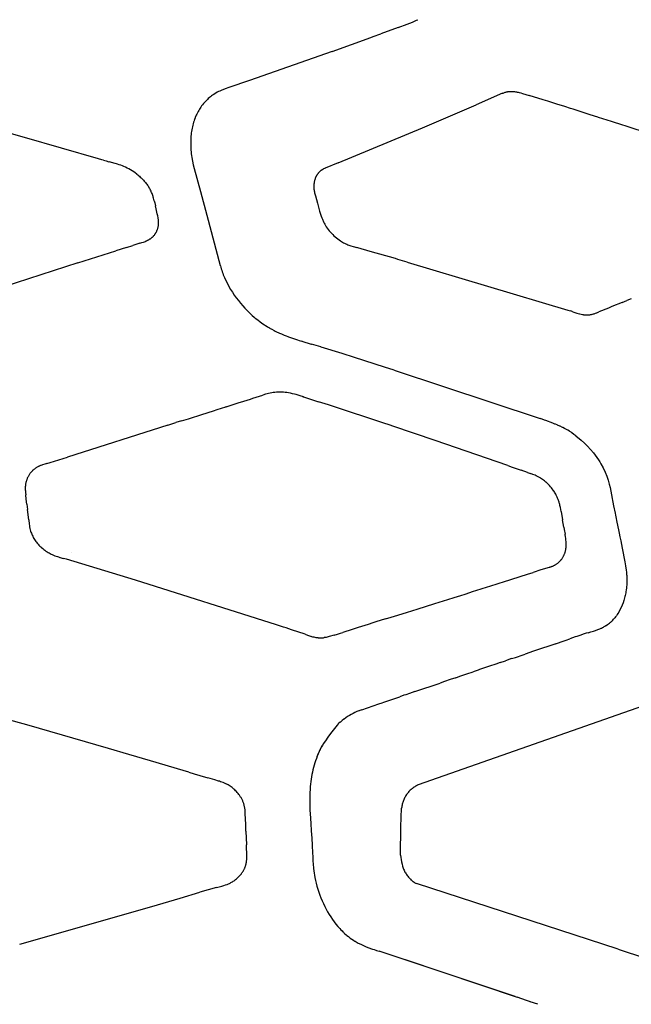
# Model space of a CAD drawing. Units: millimetres. Extents: x 1453 to 13064, y 542 to 8615.
# Drawn here: x 7350 to 7374, y 1971 to 2009 of the extents above; entities that cross this region are included whole.
import ezdxf

# ---------------------------------------------------------------- set-up
doc = ezdxf.new("R2010")
doc.units = ezdxf.units.MM

# ---------------------------------------------------------------- blocks, each defined once
blk = doc.blocks.new('TATOU_S1_EL')
at = {"color": 0, "linetype": 'ByBlock', "lineweight": -2}
for points in [[(8.6945, 9.8899), (8.7299, 9.9026)], [(8.7299, 9.9026), (8.7407, 9.9066), (8.7514, 9.9109), (8.7619, 9.9155)], [(8.7619, 9.9155), (8.7666, 9.9177), (8.7712, 9.92)], [(8.5966, 9.8539), (8.6265, 9.8651)], [(8.6945, 9.89), (8.6265, 9.8651)], [(8.4361, 9.7955), (8.5868, 9.8503)], [(8.5868, 9.8503), (8.5966, 9.8539)], [(8.4361, 9.7955), (8.1105, 9.6815)], [(8.1105, 9.6815), (8.0298, 9.6534)], [(7.9755, 9.6299), (7.9707, 9.627), (7.9661, 9.6238), (7.9615, 9.6206)], [(7.9792, 9.6322), (7.9755, 9.63)], [(8.0002, 9.6422), (7.9948, 9.6399), (7.9896, 9.6375), (7.9844, 9.6349), (7.9792, 9.6322)], [(8.0298, 9.6534), (8.0149, 9.648), (8.0002, 9.6423)], [(9.1036, 9.6311), (9.0007, 9.586)], [(9.1036, 9.6311), (9.1063, 9.6321), (9.109, 9.6332), (9.1119, 9.6342), (9.1148, 9.6351), (9.1163, 9.6355), (9.1178, 9.6359), (9.1194, 9.6363), (9.121, 9.6367), (9.1226, 9.637), (9.1242, 9.6373), (9.1258, 9.6375), (9.1274, 9.6378), (9.1291, 9.638), (9.1308, 9.6382), (9.1325, 9.6383), (9.1342, 9.6384), (9.1359, 9.6385), (9.1376, 9.6385), (9.1393, 9.6385), (9.1411, 9.6385), (9.1446, 9.6384), (9.1481, 9.6382), (9.1517, 9.6378), (9.1553, 9.6373), (9.1588, 9.6368), (9.1624, 9.6361), (9.166, 9.6354), (9.1695, 9.6346), (9.1765, 9.6328), (9.1834, 9.6309), (9.2093, 9.6229)], [(7.9416, 9.6033), (7.9376, 9.5992), (7.9337, 9.5949), (7.93, 9.5904), (7.9264, 9.5859), (7.9229, 9.5813)], [(7.9615, 9.6206), (7.9573, 9.6174), (7.9533, 9.614), (7.9493, 9.6106), (7.9454, 9.607), (7.9416, 9.6033)], [(9.2635, 9.6058), (9.2093, 9.6229)], [(9.2094, 9.6217), (9.2093, 9.6229)], [(9.2819, 9.6), (9.2635, 9.6058)], [(9.3175, 9.5887), (9.2819, 9.6)], [(9.3486, 9.5789), (9.3175, 9.5887)], [(7.9229, 9.5813), (7.9199, 9.577), (7.9169, 9.5726), (7.9141, 9.5682), (7.9114, 9.5636), (7.9089, 9.559), (7.9064, 9.5544), (7.9041, 9.5497), (7.9018, 9.5449), (7.8995, 9.5396), (7.8973, 9.5342), (7.8953, 9.5287), (7.8933, 9.5231), (7.8915, 9.5174), (7.8898, 9.5117), (7.8883, 9.5058), (7.8868, 9.4999), (7.8855, 9.4939), (7.8844, 9.4878), (7.8833, 9.4816), (7.8824, 9.4753), (7.8817, 9.469), (7.8811, 9.4625), (7.8806, 9.456), (7.8802, 9.4494), (7.88, 9.4427), (7.88, 9.4359), (7.88, 9.429), (7.8803, 9.4221), (7.8806, 9.4151), (7.8811, 9.4081), (7.8818, 9.401), (7.8825, 9.3939), (7.8834, 9.3868), (7.8845, 9.3796), (7.887, 9.3651), (7.89, 9.3505), (7.8935, 9.3358)], [(8.7895, 9.4958), (9.0007, 9.586)], [(9.3713, 9.5717), (9.3486, 9.5789)], [(9.3819, 9.5683), (9.3713, 9.5717)], [(9.4251, 9.5545), (9.3819, 9.5683)], [(9.4483, 9.5471), (9.4251, 9.5545)], [(7.2279, 9.4575), (6.9444, 9.5378)], [(7.8941, 9.5262), (7.8938, 9.5251)], [(7.8957, 9.5304), (7.8942, 9.5262)], [(7.9008, 9.5429), (7.8981, 9.5367), (7.8957, 9.5304)], [(9.4786, 9.5374), (9.4483, 9.5471)], [(9.4814, 9.5365), (9.4786, 9.5374)], [(9.5321, 9.5202), (9.4814, 9.5365)], [(9.5767, 9.5058), (9.5321, 9.5202)], [(8.4586, 9.3581), (8.7895, 9.4958)], [(9.5854, 9.503), (9.5767, 9.5058)], [(9.8881, 9.4039), (9.5854, 9.503)], [(7.5186, 9.374), (7.2279, 9.4575)], [(7.5311, 9.3704), (7.5186, 9.374)], [(7.5373, 9.3686), (7.5311, 9.3704)], [(7.5373, 9.3686), (7.5484, 9.3654)], [(7.5484, 9.3654), (7.5587, 9.3624)], [(7.5587, 9.3624), (7.5601, 9.362)], [(7.583, 9.3555), (7.5601, 9.362)], [(7.5891, 9.3537), (7.583, 9.3555)], [(8.4586, 9.3581), (8.4079, 9.3371), (8.4063, 9.3364), (8.4055, 9.336), (8.4015, 9.3339), (8.3999, 9.333), (8.3991, 9.3326), (8.3988, 9.3324), (8.3984, 9.3321)], [(7.5932, 9.3525), (7.5891, 9.3537)], [(7.599, 9.3506), (7.5932, 9.3525)], [(7.6243, 9.3407), (7.6181, 9.3434), (7.6118, 9.346), (7.6054, 9.3484), (7.599, 9.3506)], [(7.6683, 9.3138), (7.6625, 9.3183), (7.6564, 9.3225), (7.6502, 9.3266), (7.6439, 9.3304), (7.6375, 9.334), (7.631, 9.3375), (7.6243, 9.3407)], [(7.8935, 9.3358), (7.9179, 9.2453), (7.9434, 9.1532), (7.9962, 8.9547)], [(8.3984, 9.3321), (8.3969, 9.3312), (8.3955, 9.3303), (8.394, 9.3294), (8.3926, 9.3284), (8.3912, 9.3274), (8.3899, 9.3263), (8.3885, 9.3252), (8.3872, 9.3241), (8.3859, 9.3229), (8.3846, 9.3217), (8.3834, 9.3204), (8.3822, 9.3192), (8.381, 9.3178), (8.3799, 9.3165), (8.3788, 9.3151), (8.3777, 9.3136), (8.377, 9.3126), (8.3763, 9.3116), (8.3756, 9.3105), (8.3749, 9.3094), (8.3743, 9.3083), (8.3737, 9.3072), (8.3731, 9.3061), (8.3725, 9.305)], [(7.6683, 9.3138), (7.6719, 9.311), (7.6754, 9.3081), (7.6788, 9.3052), (7.682, 9.3023), (7.6853, 9.2992), (7.6885, 9.2961), (7.6917, 9.2929), (7.6948, 9.2897), (7.6975, 9.2867), (7.7002, 9.2837), (7.7028, 9.2806), (7.7053, 9.2774), (7.7078, 9.2742), (7.7102, 9.2709), (7.7126, 9.2676), (7.7148, 9.2643)], [(8.3725, 9.305), (8.3719, 9.3038), (8.3713, 9.3025), (8.3707, 9.3012), (8.3701, 9.3), (8.3696, 9.2987), (8.3691, 9.2974), (8.3686, 9.2961), (8.3682, 9.2947), (8.3673, 9.292), (8.3666, 9.2893), (8.3659, 9.2865), (8.3653, 9.2836), (8.3648, 9.2807), (8.3644, 9.2778), (8.364, 9.2748), (8.3638, 9.2718), (8.3637, 9.2687), (8.3636, 9.2656), (8.3637, 9.2624), (8.3638, 9.2592), (8.364, 9.2573), (8.3641, 9.2553), (8.3646, 9.2514), (8.3652, 9.2476), (8.3659, 9.2438), (8.3667, 9.24), (8.3675, 9.2363), (8.3694, 9.2291)], [(7.7165, 9.2615), (7.7148, 9.2643)], [(7.7227, 9.2505), (7.7208, 9.2542), (7.7187, 9.2579), (7.7165, 9.2615)], [(7.7245, 9.2468), (7.7227, 9.2505)], [(7.7254, 9.2449), (7.7245, 9.2468)], [(7.7267, 9.2421), (7.7254, 9.2449)], [(7.7325, 9.2263), (7.7312, 9.2303), (7.7298, 9.2343), (7.7283, 9.2382), (7.7267, 9.2421)], [(7.7333, 9.2235), (7.7325, 9.2263)], [(7.7345, 9.219), (7.7333, 9.2235)], [(7.737, 9.2086), (7.7358, 9.2138), (7.7345, 9.219)], [(7.737, 9.2086), (7.7388, 9.2005)], [(7.7388, 9.2005), (7.7414, 9.1893)], [(8.3694, 9.2291), (8.3775, 9.2002)], [(8.3775, 9.2002), (8.3864, 9.1688)], [(7.7442, 9.1778), (7.7414, 9.1893)], [(7.7489, 9.1579), (7.7442, 9.1778)], [(8.3864, 9.1688), (8.3899, 9.1571), (8.3924, 9.149), (8.3946, 9.1426), (8.3958, 9.1395), (8.397, 9.1364), (8.3984, 9.1332), (8.3998, 9.13), (8.4012, 9.1268), (8.4028, 9.1237), (8.4044, 9.1206), (8.4061, 9.1176), (8.4078, 9.1145), (8.4097, 9.1116)], [(7.752, 9.1428), (7.7505, 9.1504), (7.7488, 9.1579)], [(7.7524, 9.1408), (7.7521, 9.1428)], [(7.7527, 9.1388), (7.7524, 9.1408)], [(7.7538, 9.13), (7.7535, 9.133), (7.7531, 9.1359), (7.7527, 9.1388)], [(7.754, 9.1266), (7.7539, 9.1283), (7.7538, 9.13)], [(7.754, 9.1252), (7.754, 9.1266)], [(7.754, 9.1224), (7.754, 9.1252)], [(7.7432, 9.0834), (7.7439, 9.0846), (7.7446, 9.0858)], [(7.7446, 9.0858), (7.7456, 9.0878), (7.7466, 9.0898), (7.7475, 9.0919)], [(7.7475, 9.0919), (7.7484, 9.0938)], [(7.7484, 9.0938), (7.7492, 9.0959), (7.7499, 9.0981)], [(7.7499, 9.0981), (7.7507, 9.1006), (7.7515, 9.1032), (7.7521, 9.1059), (7.7526, 9.1085), (7.7531, 9.1112)], [(7.7531, 9.1112), (7.7534, 9.1131)], [(7.7534, 9.1131), (7.7537, 9.1158)], [(7.7537, 9.1158), (7.7539, 9.1183)], [(7.7539, 9.1183), (7.754, 9.1205)], [(7.754, 9.1205), (7.754, 9.1224)], [(8.4097, 9.1116), (8.4101, 9.1109)], [(8.4101, 9.1109), (8.4124, 9.1073)], [(8.4124, 9.1072), (8.4162, 9.1018), (8.4201, 9.0965), (8.4243, 9.0913), (8.4285, 9.0863), (8.433, 9.0814), (8.4376, 9.0767), (8.4423, 9.0721), (8.4473, 9.0676), (8.4523, 9.0634), (8.4575, 9.0593), (8.4628, 9.0553)], [(7.6804, 9.0426), (7.6876, 9.0448), (7.6949, 9.0472), (7.702, 9.0498)], [(7.702, 9.0498), (7.7043, 9.0508)], [(7.7043, 9.0508), (7.7058, 9.0514)], [(7.7058, 9.0514), (7.7077, 9.0523)], [(7.7077, 9.0523), (7.7109, 9.0539)], [(7.7109, 9.0539), (7.7126, 9.0548)], [(7.7127, 9.0548), (7.7141, 9.0555)], [(7.7141, 9.0556), (7.7167, 9.0571)], [(7.7167, 9.057), (7.7172, 9.0573)], [(7.7171, 9.0573), (7.7187, 9.0583), (7.7202, 9.0593)], [(7.7202, 9.0592), (7.7216, 9.0603), (7.7231, 9.0613)], [(7.7231, 9.0613), (7.7243, 9.0622)], [(7.7243, 9.0622), (7.7259, 9.0634)], [(7.7259, 9.0634), (7.7279, 9.0651)], [(7.7279, 9.0651), (7.7287, 9.0657)], [(7.7287, 9.0657), (7.73, 9.0669)], [(7.73, 9.0669), (7.7313, 9.0682), (7.7326, 9.0694), (7.7338, 9.0707)], [(7.7338, 9.0707), (7.7344, 9.0713)], [(7.7344, 9.0713), (7.7359, 9.0731)], [(7.7359, 9.0731), (7.7373, 9.0747)], [(7.7373, 9.0747), (7.7386, 9.0764), (7.7398, 9.0781)], [(7.7398, 9.0781), (7.7399, 9.0782)], [(7.7399, 9.0782), (7.7408, 9.0795), (7.7416, 9.0807)], [(7.7416, 9.0807), (7.7424, 9.0819)], [(7.7424, 9.0819), (7.7433, 9.0834)], [(8.4628, 9.0553), (8.4677, 9.052)], [(8.4677, 9.052), (8.4718, 9.0494), (8.4759, 9.0469), (8.4801, 9.0446), (8.4843, 9.0424), (8.4885, 9.0404), (8.4927, 9.0385), (8.4969, 9.0367), (8.5011, 9.035), (8.5052, 9.0335), (8.5093, 9.0321), (8.5174, 9.0296), (8.5326, 9.0253)], [(7.4368, 8.965), (7.5859, 9.0126)], [(7.6284, 9.0262), (7.5859, 9.0126)], [(7.6284, 9.0262), (7.6532, 9.0341)], [(7.6804, 9.0426), (7.6532, 9.0341)], [(8.5369, 9.0241), (8.5326, 9.0253)], [(8.5851, 9.0104), (8.5369, 9.0241)], [(8.6838, 8.9819), (8.5851, 9.0104)], [(8.6937, 8.979), (8.6838, 8.9819)], [(8.7298, 8.9686), (8.6937, 8.979)], [(8.7298, 8.9686), (9.3603, 8.78)], [(7.4368, 8.965), (7.0961, 8.8561)], [(7.9965, 8.9537), (7.9981, 8.9479), (7.9999, 8.942), (8.0017, 8.9362), (8.0037, 8.9304), (8.0058, 8.9247), (8.008, 8.919), (8.0102, 8.9134), (8.0126, 8.9078), (8.0181, 8.8958), (8.0239, 8.8841), (8.0302, 8.8725), (8.0368, 8.8612), (8.0439, 8.8499), (8.0513, 8.8388), (8.059, 8.828), (8.0671, 8.8174), (8.0755, 8.807), (8.0842, 8.7968), (8.0932, 8.7869), (8.1025, 8.7773), (8.1121, 8.768), (8.1218, 8.759), (8.1293, 8.7524)], [(9.5739, 8.81), (9.5919, 8.8172)], [(9.6099, 8.8245), (9.5919, 8.8172)], [(9.3603, 8.78), (9.3705, 8.7768)], [(9.3754, 8.7753), (9.3705, 8.7768)], [(9.38, 8.7738), (9.3754, 8.7753)], [(9.5198, 8.7881), (9.4826, 8.7725)], [(9.5335, 8.7937), (9.5198, 8.7881)], [(9.5739, 8.81), (9.5335, 8.7937)], [(8.1295, 8.7523), (8.1338, 8.7487)], [(8.1338, 8.7487), (8.1431, 8.7411), (8.1527, 8.7338)], [(9.38, 8.7738), (9.3958, 8.7685)], [(9.3958, 8.7685), (9.4012, 8.7669)], [(9.4012, 8.7669), (9.4015, 8.7667)], [(9.4015, 8.7668), (9.4069, 8.7652)], [(9.4069, 8.7652), (9.4075, 8.7651)], [(9.4075, 8.7651), (9.4127, 8.7638)], [(9.4127, 8.7638), (9.4134, 8.7636)], [(9.4134, 8.7636), (9.418, 8.7627)], [(9.418, 8.7627), (9.4203, 8.7623), (9.4225, 8.762)], [(9.4225, 8.762), (9.4244, 8.7617)], [(9.4244, 8.7617), (9.4271, 8.7614)], [(9.4271, 8.7614), (9.4303, 8.7611)], [(9.4303, 8.7611), (9.4317, 8.7611)], [(9.4317, 8.7611), (9.4344, 8.761), (9.4372, 8.761), (9.4399, 8.7611)], [(9.4399, 8.7611), (9.441, 8.7611)], [(9.441, 8.7611), (9.4435, 8.7613)], [(9.4435, 8.7613), (9.4443, 8.7614)], [(9.4443, 8.7614), (9.4457, 8.7616), (9.4471, 8.7618)], [(9.4471, 8.7618), (9.4474, 8.7618)], [(9.4474, 8.7618), (9.4497, 8.7622), (9.452, 8.7626), (9.4543, 8.7631)], [(9.4543, 8.7631), (9.4564, 8.7636)], [(9.4564, 8.7636), (9.4579, 8.764)], [(9.4579, 8.764), (9.462, 8.7652)], [(9.462, 8.7652), (9.4641, 8.7658)], [(9.4641, 8.7658), (9.4689, 8.7674), (9.4738, 8.7691)], [(9.4738, 8.7691), (9.4745, 8.7694)], [(9.4745, 8.7694), (9.4826, 8.7725)], [(8.1527, 8.7338), (8.1575, 8.7303)], [(8.1575, 8.7303), (8.1638, 8.7259), (8.1701, 8.7216)], [(8.1701, 8.7216), (8.1733, 8.7196)], [(8.1733, 8.7196), (8.1797, 8.7155)], [(8.1797, 8.7155), (8.184, 8.7128)], [(8.184, 8.7128), (8.1892, 8.7098)], [(8.1892, 8.7098), (8.1894, 8.7096)], [(8.1894, 8.7096), (8.1984, 8.7046), (8.2075, 8.6998)], [(8.2075, 8.6998), (8.2116, 8.6977)], [(8.2116, 8.6977), (8.2168, 8.6952)], [(8.2168, 8.6952), (8.2173, 8.6949)], [(8.2173, 8.6949), (8.2263, 8.6907)], [(8.2263, 8.6907), (8.2288, 8.6896)], [(8.2288, 8.6896), (8.2363, 8.6863)], [(8.2363, 8.6863), (8.2396, 8.6849)], [(8.2396, 8.6849), (8.2466, 8.682)], [(8.2466, 8.682), (8.2505, 8.6804)], [(8.2505, 8.6804), (8.2552, 8.6786)], [(8.2552, 8.6786), (8.2615, 8.6762)], [(8.2615, 8.6762), (8.2638, 8.6753)], [(8.2638, 8.6753), (8.2836, 8.6683)], [(8.2836, 8.6683), (8.2991, 8.6632)], [(8.2991, 8.6632), (8.3057, 8.6611)], [(8.3057, 8.6611), (8.3168, 8.6576)], [(8.3168, 8.6576), (8.3536, 8.6463)], [(8.3182, 8.6564), (8.318, 8.6566), (8.3177, 8.6569), (8.3174, 8.6572), (8.3171, 8.6574), (8.3168, 8.6576)], [(8.3536, 8.6463), (8.3546, 8.646)], [(8.3905, 8.6351), (8.3546, 8.646)], [(8.3924, 8.6345), (8.3905, 8.6351)], [(8.4743, 8.6091), (8.3924, 8.6345)], [(8.5228, 8.5938), (8.4743, 8.6091)], [(8.6412, 8.5561), (8.5228, 8.5938)], [(8.6787, 8.5441), (8.6412, 8.5561)], [(8.6787, 8.5441), (9.2523, 8.3539)], [(8.0889, 8.4226), (8.1146, 8.4308)], [(8.1146, 8.4308), (8.1236, 8.4337)], [(8.1236, 8.4337), (8.1627, 8.4461)], [(8.2106, 8.4569), (8.2043, 8.4561), (8.198, 8.4552), (8.1919, 8.454), (8.1858, 8.4526), (8.1799, 8.4511), (8.174, 8.4495), (8.1627, 8.4461)], [(8.2643, 8.4549), (8.2576, 8.4559), (8.2509, 8.4568), (8.2442, 8.4574), (8.2375, 8.4577), (8.2308, 8.4579), (8.224, 8.4578), (8.2173, 8.4575), (8.2106, 8.4569)], [(8.3235, 8.439), (8.3092, 8.4436), (8.2945, 8.448), (8.287, 8.45), (8.2795, 8.4518), (8.2719, 8.4535), (8.2643, 8.4549)], [(8.3233, 8.4367), (8.3235, 8.439)], [(8.3235, 8.439), (8.3819, 8.4202)], [(7.9693, 8.3847), (7.9843, 8.3894)], [(7.9843, 8.3894), (8.0179, 8.4001)], [(8.0192, 8.4005), (8.0179, 8.4001)], [(8.0192, 8.4005), (8.0664, 8.4155)], [(8.0664, 8.4155), (8.0889, 8.4226)], [(8.421, 8.4075), (8.3819, 8.4202)], [(8.46, 8.3949), (8.421, 8.4075)], [(8.6152, 8.3437), (8.4599, 8.3948)], [(7.8438, 8.3449), (7.8715, 8.3537)], [(7.8715, 8.3537), (7.879, 8.3561)], [(7.879, 8.3561), (7.9205, 8.3692)], [(7.9205, 8.3692), (7.9493, 8.3783)], [(7.9493, 8.3783), (7.9693, 8.3847)], [(9.26, 8.3512), (9.2523, 8.3539)], [(9.2694, 8.348), (9.26, 8.3512)], [(7.7907, 8.3281), (7.3961, 8.203)], [(7.7907, 8.3281), (7.8223, 8.3381)], [(7.8438, 8.3449), (7.8223, 8.3381)], [(8.6346, 8.3373), (8.6153, 8.3437)], [(8.6636, 8.3276), (8.6346, 8.3373)], [(8.6732, 8.3244), (8.6636, 8.3276)], [(8.8398, 8.2681), (8.6732, 8.3244)], [(9.2748, 8.3461), (9.2694, 8.348)], [(9.3016, 8.3361), (9.2748, 8.3461)], [(9.3049, 8.3348), (9.3016, 8.3361)], [(9.3101, 8.3327), (9.3049, 8.3348)], [(9.3126, 8.3317), (9.3101, 8.3327)], [(9.319, 8.329), (9.3126, 8.3317)], [(9.3204, 8.3284), (9.319, 8.329)], [(9.3293, 8.3244), (9.3204, 8.3284)], [(9.3302, 8.324), (9.3293, 8.3244)], [(9.3401, 8.3192), (9.3302, 8.324)], [(9.341, 8.3188), (9.3401, 8.3192)], [(9.3551, 8.3113), (9.3481, 8.3151), (9.341, 8.3188)], [(9.3601, 8.3084), (9.3551, 8.3113)], [(9.3667, 8.3044), (9.3601, 8.3084)], [(9.3685, 8.3033), (9.3667, 8.3044)], [(9.3732, 8.3003), (9.3685, 8.3033)], [(9.3769, 8.2978), (9.3732, 8.3003)], [(9.3928, 8.2864), (9.3849, 8.2922), (9.3769, 8.2978)], [(9.3928, 8.2864), (9.4131, 8.2699), (9.426, 8.258), (9.4386, 8.2455), (9.4614, 8.2195), (9.4816, 8.1915), (9.4863, 8.1842), (9.4907, 8.1766), (9.4996, 8.1603), (9.5071, 8.1443), (9.5137, 8.1279), (9.519, 8.1123), (9.5235, 8.0963)], [(9.125, 8.1695), (8.8398, 8.2681)], [(7.3277, 8.1814), (7.3961, 8.203)], [(7.2696, 8.1581), (7.2681, 8.157), (7.2666, 8.1559)], [(7.2706, 8.1588), (7.2696, 8.1581)], [(7.2797, 8.1643), (7.2774, 8.163), (7.2751, 8.1617), (7.2728, 8.1603), (7.2706, 8.1588)], [(7.2833, 8.1662), (7.2815, 8.1653), (7.2797, 8.1644)], [(7.285, 8.167), (7.2833, 8.1662)], [(7.2877, 8.1683), (7.2849, 8.167)], [(7.2903, 8.1694), (7.2877, 8.1683)], [(7.2921, 8.1701), (7.2903, 8.1694)], [(7.2956, 8.1715), (7.2921, 8.1701)], [(7.2987, 8.1726), (7.2956, 8.1715)], [(7.3157, 8.1779), (7.3072, 8.1754), (7.2987, 8.1726)], [(7.3157, 8.1779), (7.3277, 8.1814)], [(9.125, 8.1695), (9.1424, 8.1634)], [(9.1424, 8.1634), (9.1659, 8.1552)], [(7.2478, 8.1362), (7.2461, 8.1336), (7.2444, 8.1309), (7.2428, 8.1281), (7.2413, 8.1254), (7.2399, 8.1225), (7.2386, 8.1196), (7.2374, 8.1167)], [(7.2489, 8.1377), (7.2478, 8.1362)], [(7.2516, 8.1412), (7.2502, 8.1395), (7.2489, 8.1377)], [(7.2531, 8.1431), (7.2516, 8.1412)], [(7.2557, 8.146), (7.2544, 8.1446), (7.2531, 8.1431)], [(7.2577, 8.1481), (7.2557, 8.146)], [(7.2579, 8.1483), (7.2577, 8.1481)], [(7.259, 8.1494), (7.2579, 8.1483)], [(7.2609, 8.1512), (7.259, 8.1494)], [(7.2647, 8.1544), (7.2628, 8.1528), (7.2609, 8.1512)], [(7.2666, 8.1559), (7.2647, 8.1544)], [(9.1659, 8.1552), (9.1777, 8.1511)], [(9.2023, 8.1425), (9.1777, 8.1511)], [(9.2023, 8.1425), (9.2139, 8.1384)], [(9.2319, 8.1315), (9.2229, 8.1351), (9.2139, 8.1384)], [(9.2466, 8.1244), (9.2418, 8.1269), (9.2368, 8.1293), (9.2319, 8.1315)], [(9.2515, 8.1216), (9.249, 8.123), (9.2466, 8.1244)], [(9.2532, 8.1205), (9.2515, 8.1216)], [(9.2549, 8.1195), (9.2532, 8.1205)], [(9.2574, 8.1178), (9.2549, 8.1195)], [(9.265, 8.1125), (9.2612, 8.1152), (9.2574, 8.1178)], [(7.2307, 8.0863), (7.2306, 8.0825), (7.2306, 8.0786), (7.2307, 8.0747), (7.2309, 8.0709), (7.2312, 8.067)], [(7.231, 8.0897), (7.2308, 8.0863)], [(7.2312, 8.0921), (7.231, 8.0897)], [(7.2315, 8.0943), (7.2312, 8.0921)], [(7.2341, 8.1067), (7.2333, 8.1037), (7.2326, 8.1006), (7.232, 8.0975), (7.2315, 8.0943)], [(7.2364, 8.1142), (7.2356, 8.1117), (7.2348, 8.1092), (7.2341, 8.1067)], [(7.2374, 8.1167), (7.2365, 8.1142)], [(9.2689, 8.1095), (9.265, 8.1125)], [(9.2704, 8.1083), (9.2689, 8.1095)], [(9.2745, 8.1049), (9.2704, 8.1083)], [(9.2756, 8.1039), (9.2745, 8.1049)], [(9.2798, 8.1), (9.2756, 8.1039)], [(9.2807, 8.0992), (9.2798, 8.1)], [(9.285, 8.0949), (9.2807, 8.0992)], [(9.3061, 8.069), (9.303, 8.0736), (9.2996, 8.0781), (9.2962, 8.0824), (9.2926, 8.0867), (9.2889, 8.0909), (9.285, 8.0949)], [(9.5234, 8.0962), (9.5264, 8.0835), (9.5293, 8.0695), (9.5347, 8.0404), (9.5361, 8.0329), (9.5376, 8.0254), (9.5404, 8.0113), (9.5465, 7.9826), (9.548, 7.9755), (9.5495, 7.9684), (9.551, 7.9613), (9.5524, 7.9541), (9.5574, 7.9294), (9.5599, 7.9171), (9.5624, 7.9048), (9.5655, 7.8895), (9.5685, 7.8742), (9.5714, 7.8599), (9.5741, 7.8455), (9.5839, 7.7923)], [(7.2312, 8.067), (7.2315, 8.0638)], [(7.2315, 8.0638), (7.2326, 8.0547)], [(7.2346, 8.0379), (7.2326, 8.0547)], [(9.3065, 8.0684), (9.3061, 8.069)], [(9.3132, 8.0573), (9.3111, 8.0611), (9.3088, 8.0648), (9.3065, 8.0685)], [(9.3135, 8.0568), (9.3132, 8.0573)], [(9.3316, 8.005), (9.3308, 8.0091), (9.3299, 8.0132), (9.329, 8.0166), (9.3281, 8.0201), (9.3272, 8.0233), (9.3263, 8.0264), (9.3253, 8.0296), (9.3242, 8.0327), (9.3231, 8.0358), (9.3219, 8.0389), (9.3207, 8.042), (9.3194, 8.045), (9.318, 8.048), (9.3166, 8.051), (9.3151, 8.0539), (9.3135, 8.0568)], [(7.237, 8.0178), (7.2346, 8.0379)], [(7.237, 8.0178), (7.2395, 7.9966)], [(9.3343, 7.9899), (9.333, 7.9975), (9.3316, 8.005)], [(7.2443, 7.9564), (7.2395, 7.9966)], [(9.3343, 7.9899), (9.3399, 7.9569)], [(7.2443, 7.9564), (7.2461, 7.9392)], [(7.2461, 7.9392), (7.2469, 7.9339), (7.2478, 7.9285), (7.2489, 7.9232), (7.2502, 7.9179), (7.2517, 7.9127)], [(9.3448, 7.9283), (9.3399, 7.9569)], [(9.3448, 7.9283), (9.3465, 7.9186)], [(7.2517, 7.9127), (7.253, 7.9087), (7.2544, 7.9047), (7.2559, 7.9008)], [(7.2559, 7.9008), (7.2567, 7.8989)], [(7.2567, 7.8989), (7.2579, 7.8962)], [(7.2579, 7.8962), (7.2599, 7.892), (7.262, 7.8878), (7.2643, 7.8838), (7.2667, 7.8798), (7.2693, 7.8759), (7.272, 7.872), (7.2748, 7.8683), (7.2777, 7.8647), (7.2808, 7.8611)], [(9.3465, 7.9186), (9.3498, 7.9001)], [(9.3503, 7.8975), (9.3498, 7.9001)], [(9.3526, 7.8839), (9.3515, 7.8907), (9.3503, 7.8975)], [(7.2808, 7.8612), (7.284, 7.8576)], [(7.284, 7.8576), (7.2852, 7.8564)], [(7.2852, 7.8564), (7.2883, 7.8533), (7.2914, 7.8503), (7.2946, 7.8474)], [(7.2946, 7.8474), (7.2991, 7.8435), (7.3038, 7.8398)], [(9.353, 7.8803), (9.3526, 7.8839)], [(9.3535, 7.8762), (9.353, 7.8803)], [(9.3533, 7.8449), (9.3536, 7.8469), (9.3538, 7.8488)], [(9.3542, 7.8552), (9.3543, 7.8594), (9.3543, 7.8636), (9.3542, 7.8678), (9.3539, 7.872), (9.3535, 7.8762)], [(9.3538, 7.8488), (9.3539, 7.85)], [(9.3539, 7.85), (9.3541, 7.8526), (9.3542, 7.8552)], [(7.3038, 7.8398), (7.3076, 7.8369)], [(7.3076, 7.8369), (7.3085, 7.8362)], [(7.3086, 7.8362), (7.3118, 7.8339)], [(7.3118, 7.8339), (7.3134, 7.8328)], [(7.3134, 7.8328), (7.3161, 7.8311)], [(7.3161, 7.8311), (7.3199, 7.8287), (7.3238, 7.8265), (7.3277, 7.8243), (7.3317, 7.8223)], [(7.3317, 7.8223), (7.3366, 7.82), (7.3415, 7.8178), (7.3466, 7.8158), (7.3516, 7.8139), (7.3568, 7.8122)], [(7.3568, 7.8122), (7.3612, 7.8108)], [(7.3612, 7.8108), (7.3661, 7.8093)], [(7.3661, 7.8093), (7.3672, 7.809)], [(7.3672, 7.809), (7.3794, 7.8054)], [(7.411, 7.8297), (7.4113, 7.8293)], [(9.34, 7.8074), (9.3414, 7.8097), (9.3427, 7.8119)], [(9.3427, 7.8119), (9.3435, 7.8134)], [(9.3435, 7.8134), (9.3442, 7.8147)], [(9.3442, 7.8147), (9.3453, 7.817)], [(9.3453, 7.817), (9.3461, 7.8189), (9.3469, 7.8207)], [(9.3469, 7.8207), (9.3477, 7.8226), (9.3484, 7.8245)], [(9.3484, 7.8245), (9.3487, 7.8252)], [(9.3487, 7.8252), (9.3492, 7.8268), (9.3497, 7.8284)], [(9.3497, 7.8284), (9.3504, 7.8308)], [(9.3504, 7.8308), (9.3512, 7.8336), (9.3518, 7.8364), (9.3524, 7.8392), (9.3529, 7.842), (9.3533, 7.8449)], [(7.3926, 7.8016), (7.3794, 7.8054)], [(7.6634, 7.7192), (7.3926, 7.8016)], [(9.2906, 7.7709), (9.2873, 7.7698), (9.2553, 7.76)], [(9.2906, 7.7709), (9.2941, 7.7721)], [(9.2941, 7.7721), (9.2958, 7.7728)], [(9.2958, 7.7728), (9.2976, 7.7735)], [(9.2976, 7.7735), (9.2993, 7.7742)], [(9.2993, 7.7742), (9.3019, 7.7753), (9.3045, 7.7766)], [(9.3045, 7.7766), (9.3053, 7.7769)], [(9.3053, 7.7769), (9.308, 7.7783)], [(9.308, 7.7783), (9.3094, 7.7791)], [(9.3094, 7.7791), (9.3112, 7.7801), (9.313, 7.7812)], [(9.313, 7.7812), (9.3151, 7.7825), (9.3172, 7.7839), (9.3192, 7.7853), (9.3212, 7.7868)], [(9.3212, 7.7868), (9.3226, 7.7879)], [(9.3226, 7.7879), (9.3237, 7.7889), (9.3249, 7.7899)], [(9.3249, 7.7899), (9.326, 7.7908), (9.3271, 7.7918)], [(9.3271, 7.7918), (9.3284, 7.7931)], [(9.3284, 7.7931), (9.3303, 7.7951), (9.3322, 7.7971), (9.334, 7.7992)], [(9.334, 7.7992), (9.3352, 7.8008)], [(9.3352, 7.8008), (9.3367, 7.8026), (9.3381, 7.8046)], [(9.3381, 7.8046), (9.3385, 7.8052)], [(9.3385, 7.8052), (9.34, 7.8074)], [(9.5839, 7.792), (9.5866, 7.7759), (9.5894, 7.7585), (9.5905, 7.7507), (9.5914, 7.7426), (9.5919, 7.7375), (9.5921, 7.7348), (9.5923, 7.7322), (9.5927, 7.7214), (9.5927, 7.7161), (9.5926, 7.7108), (9.5924, 7.7056), (9.5921, 7.7003), (9.5917, 7.6952), (9.5912, 7.6901), (9.5899, 7.68), (9.5891, 7.675), (9.5882, 7.67), (9.5862, 7.6601), (9.585, 7.6552), (9.5838, 7.6503), (9.5824, 7.6454), (9.581, 7.6405), (9.5778, 7.6309), (9.5742, 7.6215), (9.5701, 7.6123), (9.5655, 7.6029), (9.5604, 7.5938), (9.5576, 7.5892), (9.5546, 7.5848), (9.5515, 7.5803), (9.5482, 7.576), (9.5448, 7.5718), (9.5422, 7.5688)], [(9.5838, 7.7914), (9.5838, 7.7914), (9.5838, 7.7915), (9.5839, 7.7915), (9.5839, 7.7916), (9.5839, 7.7916), (9.5839, 7.7917), (9.5839, 7.7917), (9.5839, 7.7918), (9.5839, 7.7918), (9.5839, 7.7919), (9.5839, 7.7919), (9.5839, 7.792), (9.5839, 7.792), (9.5838, 7.792)], [(9.5839, 7.7914), (9.5839, 7.7914), (9.5839, 7.7915), (9.5839, 7.7915), (9.5839, 7.7916), (9.5839, 7.7916), (9.5839, 7.7917), (9.5839, 7.7917), (9.5839, 7.7918)], [(9.1083, 7.7132), (9.2025, 7.7431)], [(9.2025, 7.7431), (9.225, 7.7502)], [(9.2553, 7.76), (9.225, 7.7502)], [(8.2173, 7.5443), (7.6634, 7.7192)], [(9.0414, 7.692), (9.0582, 7.6973)], [(9.0582, 7.6973), (9.0833, 7.7052)], [(9.0833, 7.7052), (9.0917, 7.7079)], [(9.0917, 7.7079), (9.1083, 7.7132)], [(8.9149, 7.652), (8.9403, 7.66)], [(8.9403, 7.66), (8.9572, 7.6654)], [(8.9572, 7.6654), (8.991, 7.676)], [(8.991, 7.676), (8.9994, 7.6787)], [(8.9994, 7.6787), (9.0246, 7.6867)], [(9.0246, 7.6867), (9.0414, 7.692)], [(8.7693, 7.6063), (8.8383, 7.6279)], [(8.8383, 7.6279), (8.8724, 7.6386)], [(8.8724, 7.6386), (8.8894, 7.644)], [(8.8894, 7.644), (8.9149, 7.652)], [(8.6673, 7.5745), (8.6806, 7.5786)], [(8.6806, 7.5786), (8.7273, 7.5932)], [(8.7273, 7.5932), (8.7517, 7.6008)], [(8.7517, 7.6008), (8.7693, 7.6063)], [(8.2442, 7.5355), (8.2173, 7.5443)], [(8.5767, 7.5463), (8.5375, 7.534)], [(8.5958, 7.5522), (8.5767, 7.5463)], [(8.607, 7.5557), (8.5958, 7.5522)], [(8.6449, 7.5675), (8.607, 7.5557)], [(8.645, 7.5675), (8.6673, 7.5744)], [(9.5037, 7.5374), (9.5058, 7.5386)], [(9.5058, 7.5386), (9.51, 7.5412)], [(9.51, 7.5412), (9.5119, 7.5423)], [(9.5119, 7.5423), (9.5159, 7.5451), (9.5198, 7.5479), (9.5237, 7.5509), (9.5274, 7.5541)], [(9.5274, 7.5541), (9.529, 7.5554)], [(9.529, 7.5554), (9.531, 7.5573)], [(9.531, 7.5573), (9.5343, 7.5604)], [(9.5343, 7.5604), (9.537, 7.5631), (9.5397, 7.566), (9.5422, 7.5688)], [(8.2549, 7.532), (8.2442, 7.5355)], [(8.2764, 7.525), (8.2549, 7.532)], [(8.3293, 7.5073), (8.2764, 7.525)], [(8.3293, 7.5074), (8.3382, 7.5041), (8.3471, 7.501)], [(8.3471, 7.501), (8.3502, 7.5001)], [(8.3502, 7.5001), (8.3522, 7.4995)], [(8.3522, 7.4995), (8.3543, 7.4989)], [(8.4439, 7.504), (8.424, 7.498), (8.4199, 7.4969), (8.4157, 7.496), (8.4115, 7.4952), (8.4076, 7.4945), (8.4056, 7.4942), (8.4036, 7.494)], [(8.4439, 7.504), (8.4567, 7.5079)], [(8.4567, 7.5079), (8.4685, 7.5117)], [(8.4685, 7.5117), (8.4772, 7.5146)], [(8.5135, 7.5264), (8.4772, 7.5146)], [(8.5375, 7.534), (8.5135, 7.5264)], [(9.4073, 7.5027), (9.3958, 7.4988)], [(9.4247, 7.5085), (9.4073, 7.5027)], [(9.4333, 7.5112), (9.4247, 7.5085)], [(9.4401, 7.5133), (9.4333, 7.5112)], [(9.4401, 7.5133), (9.4516, 7.5167)], [(9.4516, 7.5167), (9.4557, 7.5179)], [(9.4557, 7.5179), (9.4614, 7.5197)], [(9.4614, 7.5197), (9.4698, 7.5225), (9.4782, 7.5255)], [(9.4782, 7.5255), (9.4826, 7.5272)], [(9.4826, 7.5273), (9.4867, 7.529)], [(9.4867, 7.529), (9.4915, 7.5311)], [(9.4915, 7.5311), (9.4932, 7.5319)], [(9.4932, 7.5319), (9.4967, 7.5336), (9.5002, 7.5355), (9.5037, 7.5374)], [(8.3543, 7.4989), (8.3586, 7.4977), (8.3629, 7.4967), (8.3673, 7.4958)], [(8.3673, 7.4958), (8.371, 7.4951)], [(8.371, 7.4951), (8.3719, 7.495)], [(8.3719, 7.495), (8.3751, 7.4945)], [(8.3751, 7.4945), (8.3765, 7.4943)], [(8.3765, 7.4943), (8.3792, 7.494)], [(8.3792, 7.494), (8.3811, 7.4938)], [(8.3811, 7.4938), (8.3833, 7.4937)], [(8.3833, 7.4937), (8.3857, 7.4935)], [(8.3857, 7.4935), (8.3873, 7.4935)], [(8.3873, 7.4935), (8.3908, 7.4934), (8.3943, 7.4934), (8.3977, 7.4935), (8.4012, 7.4938)], [(8.4012, 7.4938), (8.4036, 7.494)], [(9.3132, 7.4703), (9.2305, 7.4424)], [(9.3132, 7.4703), (9.3162, 7.4713)], [(9.3162, 7.4713), (9.3423, 7.4802)], [(9.3423, 7.4802), (9.3543, 7.4844)], [(9.3543, 7.4844), (9.3691, 7.4895)], [(9.3898, 7.4967), (9.3691, 7.4895)], [(9.3958, 7.4988), (9.3898, 7.4967)], [(9.1547, 7.4166), (9.1848, 7.4268)], [(9.1848, 7.4268), (9.1929, 7.4296)], [(9.2265, 7.441), (9.1929, 7.4296)], [(9.2305, 7.4424), (9.2265, 7.441)], [(9.0781, 7.3905), (9.0532, 7.382)], [(9.0953, 7.3964), (9.0781, 7.3905)], [(9.0953, 7.3964), (9.1164, 7.4035)], [(9.1401, 7.4116), (9.1164, 7.4035)], [(9.1401, 7.4116), (9.1547, 7.4166)], [(8.9373, 7.3425), (8.9648, 7.3519)], [(8.9648, 7.3519), (8.9885, 7.3599)], [(9.0091, 7.367), (8.9885, 7.3599)], [(9.0141, 7.3687), (9.0091, 7.367)], [(9.0532, 7.382), (9.0141, 7.3687)], [(8.7597, 7.282), (8.8594, 7.3159)], [(8.8759, 7.3215), (8.8594, 7.3159)], [(8.8983, 7.3292), (8.8759, 7.3215)], [(8.9204, 7.3367), (8.8983, 7.3292)], [(8.9204, 7.3367), (8.9373, 7.3425)], [(8.7174, 7.2676), (8.7016, 7.2621)], [(8.7252, 7.2702), (8.7174, 7.2676)], [(8.7386, 7.2748), (8.7252, 7.2702)], [(8.7597, 7.282), (8.7386, 7.2748)], [(8.5517, 7.2113), (8.6185, 7.2336)], [(8.6185, 7.2336), (8.6314, 7.2379)], [(8.6314, 7.2379), (8.6383, 7.2402)], [(8.6383, 7.2402), (8.7016, 7.2621)], [(9.6805, 7.2337), (8.7735, 6.9159)], [(8.5175, 7.1963), (8.5102, 7.1924), (8.5031, 7.1882), (8.4961, 7.1839), (8.4892, 7.1793), (8.4825, 7.1745)], [(8.5406, 7.207), (8.5328, 7.2037), (8.5251, 7.2001), (8.5175, 7.1963)], [(8.5517, 7.2113), (8.5406, 7.207)], [(8.5406, 7.207), (8.541, 7.2074), (8.5414, 7.2078), (8.5418, 7.2082), (8.5422, 7.2086), (8.5426, 7.209), (8.5429, 7.2095)], [(7.2364, 7.1514), (7.1551, 7.1745)], [(7.5574, 7.0586), (7.2364, 7.1514)], [(8.4596, 7.1557), (8.4545, 7.1509)], [(8.461, 7.157), (8.4596, 7.1557)], [(8.4671, 7.1623), (8.461, 7.157)], [(8.4676, 7.1627), (8.4671, 7.1623)], [(8.4742, 7.1682), (8.4676, 7.1627)], [(8.4813, 7.1736), (8.4742, 7.1682)], [(8.4824, 7.1745), (8.4813, 7.1736)], [(8.4545, 7.1509), (8.429, 7.1177), (8.4182, 7.1028), (8.4087, 7.0891), (8.4005, 7.0766), (8.3969, 7.0707), (8.3936, 7.0652), (8.3906, 7.06), (8.388, 7.0551), (8.3857, 7.0504), (8.3847, 7.0482), (8.3838, 7.0461), (8.3801, 7.0375), (8.3767, 7.0287), (8.3734, 7.0199), (8.3704, 7.011), (8.3675, 7.002), (8.3648, 6.993), (8.3624, 6.984), (8.3601, 6.9748), (8.358, 6.9657), (8.3561, 6.9565), (8.3544, 6.9473), (8.3529, 6.938), (8.3516, 6.9287), (8.3504, 6.9194), (8.3495, 6.9101), (8.3487, 6.9007)], [(7.637, 7.0354), (7.5574, 7.0586)], [(7.7228, 7.0102), (7.637, 7.0354)], [(8.3797, 7.0369), (8.3755, 7.0262)], [(8.383, 7.0448), (8.3797, 7.0369)], [(8.3879, 7.0558), (8.3838, 7.0468)], [(8.3883, 7.0565), (8.3879, 7.0558)], [(8.3932, 7.0666), (8.3883, 7.0565)], [(8.3956, 7.0712), (8.3932, 7.0665)], [(7.8511, 6.9722), (7.7228, 7.0102)], [(7.8724, 6.9658), (7.8511, 6.9722)], [(7.8724, 6.9658), (7.8936, 6.9595)], [(7.8936, 6.9595), (7.9385, 6.9463)], [(7.9385, 6.9463), (7.9468, 6.9439)], [(7.9752, 6.9357), (7.9468, 6.9439)], [(7.9896, 6.9312), (7.9752, 6.9357)], [(7.9928, 6.9302), (7.9896, 6.9312)], [(8.0025, 6.9269), (7.9977, 6.9286), (7.9928, 6.9302)], [(8.0175, 6.9207), (8.0126, 6.9229), (8.0076, 6.925), (8.0025, 6.9269)], [(8.0207, 6.9191), (8.0175, 6.9207)], [(8.0225, 6.9182), (8.0207, 6.9191)], [(8.0744, 6.871), (8.0718, 6.875), (8.069, 6.8788), (8.0661, 6.8825), (8.0631, 6.8862), (8.0599, 6.8897), (8.0566, 6.8931), (8.0533, 6.8964), (8.0498, 6.8996), (8.0461, 6.9027), (8.0424, 6.9056), (8.0386, 6.9084), (8.0347, 6.9111), (8.0307, 6.9136), (8.0266, 6.916), (8.0225, 6.9182)], [(8.3486, 6.9007), (8.3478, 6.8833), (8.3474, 6.8655), (8.3474, 6.8465), (8.3479, 6.8273), (8.3484, 6.8153), (8.3489, 6.8032), (8.3501, 6.7838), (8.3513, 6.7643), (8.3533, 6.736), (8.3552, 6.7074), (8.3558, 6.6979), (8.3564, 6.6883), (8.357, 6.6787), (8.3575, 6.669), (8.358, 6.658), (8.3585, 6.6472), (8.359, 6.6365), (8.3595, 6.626), (8.3601, 6.6161), (8.3607, 6.6063), (8.3624, 6.5872), (8.3634, 6.5784), (8.3646, 6.5697), (8.3659, 6.5611), (8.3674, 6.5528)], [(8.7735, 6.9159), (8.77, 6.9143), (8.7667, 6.9125), (8.7633, 6.9107), (8.7601, 6.9088), (8.7569, 6.9067), (8.7538, 6.9046), (8.7508, 6.9023), (8.7478, 6.8999), (8.745, 6.8975), (8.7422, 6.8949), (8.7395, 6.8923), (8.7369, 6.8895), (8.7344, 6.8867), (8.732, 6.8838), (8.7297, 6.8808), (8.7274, 6.8777), (8.7253, 6.8746), (8.7234, 6.8713), (8.7215, 6.8681), (8.7197, 6.8647), (8.7181, 6.8613), (8.7165, 6.8579), (8.7151, 6.8543), (8.7138, 6.8508), (8.7126, 6.8472), (8.7116, 6.8436)], [(8.0746, 6.8708), (8.0744, 6.871)], [(8.096, 6.7609), (8.0944, 6.8043), (8.0941, 6.8105), (8.0938, 6.8151), (8.0933, 6.8197), (8.093, 6.8219), (8.0927, 6.8242), (8.0923, 6.8265), (8.0919, 6.8287), (8.0913, 6.8315), (8.0906, 6.8343), (8.0899, 6.8371), (8.0891, 6.8398), (8.0882, 6.8425), (8.0873, 6.8452), (8.0863, 6.8479), (8.0852, 6.8506), (8.0841, 6.8532), (8.0829, 6.8558), (8.0816, 6.8584), (8.0803, 6.8609), (8.079, 6.8634), (8.0776, 6.8659), (8.0761, 6.8684), (8.0746, 6.8708)], [(8.7116, 6.8436), (8.7106, 6.8397), (8.7098, 6.8359), (8.7091, 6.832), (8.7085, 6.8281), (8.708, 6.8241)], [(8.7034, 6.6398), (8.7048, 6.7507), (8.708, 6.8241)], [(8.0969, 6.7346), (8.096, 6.7609)], [(8.0969, 6.7346), (8.0989, 6.6808)], [(8.0625, 6.5492), (8.0654, 6.5518), (8.0682, 6.5545), (8.0709, 6.5573), (8.0735, 6.5602), (8.0749, 6.5618), (8.0762, 6.5634), (8.0776, 6.5651), (8.0789, 6.5668), (8.0801, 6.5685), (8.0814, 6.5703), (8.0826, 6.572), (8.0838, 6.5738), (8.0848, 6.5755), (8.0858, 6.5771), (8.0868, 6.5788), (8.0878, 6.5805), (8.0887, 6.5823), (8.0896, 6.584), (8.0905, 6.5857), (8.0913, 6.5875), (8.0921, 6.5893), (8.0929, 6.5911), (8.0936, 6.5929), (8.0943, 6.5947), (8.0949, 6.5966), (8.0955, 6.5984), (8.0961, 6.6003), (8.0966, 6.6022), (8.0971, 6.6038), (8.0975, 6.6054), (8.0982, 6.6087), (8.0988, 6.612), (8.0993, 6.6154), (8.0997, 6.6187), (8.1, 6.622), (8.1002, 6.6254), (8.1003, 6.6288), (8.1003, 6.6345), (8.0989, 6.6808)], [(8.7034, 6.6398), (8.7045, 6.6312), (8.706, 6.6225), (8.7077, 6.6139), (8.7098, 6.6054), (8.7121, 6.5969), (8.7148, 6.5886)], [(8.7148, 6.5886), (8.7162, 6.5848), (8.7178, 6.5812), (8.7196, 6.5775), (8.7214, 6.574), (8.7234, 6.5705), (8.7255, 6.5671), (8.7277, 6.5637), (8.73, 6.5604), (8.7324, 6.5573), (8.7349, 6.5541), (8.7376, 6.5511), (8.7403, 6.5482), (8.7431, 6.5454), (8.7461, 6.5426)], [(7.9818, 6.5131), (8.0023, 6.5187), (8.0096, 6.5209), (8.0168, 6.5233), (8.0228, 6.5255), (8.0258, 6.5267), (8.0288, 6.528), (8.0318, 6.5293), (8.0347, 6.5307), (8.0376, 6.5322), (8.0404, 6.5337)], [(8.0404, 6.5337), (8.0438, 6.5356)], [(8.0438, 6.5356), (8.0471, 6.5377), (8.0503, 6.5398), (8.0535, 6.542), (8.0566, 6.5443), (8.0596, 6.5467), (8.0625, 6.5492)], [(8.3674, 6.5526), (8.3674, 6.5526), (8.3674, 6.5526), (8.3674, 6.5526), (8.3674, 6.5526), (8.3674, 6.5526), (8.3674, 6.5526), (8.3674, 6.5526), (8.3674, 6.5526), (8.3674, 6.5526), (8.3674, 6.5526), (8.3674, 6.5527), (8.3674, 6.5527), (8.3674, 6.5527), (8.3673, 6.5527), (8.3673, 6.5527), (8.3673, 6.5527), (8.3673, 6.5527), (8.3673, 6.5527), (8.3673, 6.5527), (8.3673, 6.5527), (8.3673, 6.5527), (8.3673, 6.5527), (8.3673, 6.5527), (8.3673, 6.5527), (8.3673, 6.5527), (8.3673, 6.5527), (8.3673, 6.5527), (8.3673, 6.5527), (8.3673, 6.5527), (8.3673, 6.5527), (8.3673, 6.5527), (8.3673, 6.5527)], [(8.3674, 6.5526), (8.3698, 6.541), (8.3724, 6.5296), (8.3755, 6.5182), (8.3788, 6.5069), (8.3826, 6.4952), (8.3867, 6.4837), (8.3911, 6.4723), (8.3958, 6.461), (8.4009, 6.45), (8.4062, 6.439), (8.4117, 6.4284), (8.4176, 6.4179), (8.4237, 6.4076), (8.4301, 6.3975), (8.4366, 6.3878), (8.4434, 6.3783), (8.4505, 6.3691), (8.4578, 6.3602), (8.4615, 6.3559), (8.4652, 6.3517)], [(8.7457, 6.5429), (8.7484, 6.5406), (8.7512, 6.5383), (8.754, 6.5362), (8.7569, 6.5341), (8.7599, 6.5321), (8.7629, 6.5303), (8.766, 6.5285)], [(7.8391, 6.4715), (7.916, 6.4942)], [(7.9818, 6.5131), (7.916, 6.4942)], [(9.5585, 6.2711), (8.766, 6.5285)], [(7.7278, 6.4391), (7.8391, 6.4715)], [(7.2086, 6.2908), (7.7278, 6.4391)], [(8.4652, 6.3517), (8.4696, 6.347), (8.4741, 6.3424)], [(8.4741, 6.3424), (8.4771, 6.3395)], [(8.4771, 6.3395), (8.4795, 6.3372)], [(8.4795, 6.3372), (8.4811, 6.3356)], [(8.4811, 6.3356), (8.4856, 6.3315), (8.4902, 6.3274)], [(8.4902, 6.3274), (8.4935, 6.3247)], [(8.4935, 6.3247), (8.4991, 6.3202), (8.5048, 6.3158)], [(8.5048, 6.3158), (8.5063, 6.3147)], [(8.5063, 6.3147), (8.5123, 6.3105)], [(8.5123, 6.3105), (8.5152, 6.3086)], [(8.5152, 6.3086), (8.52, 6.3055)], [(8.52, 6.3055), (8.5243, 6.3028)], [(8.5243, 6.3028), (8.5258, 6.3019)], [(8.5258, 6.3019), (8.5337, 6.2974)], [(8.5337, 6.2974), (8.5377, 6.2952)], [(8.5377, 6.2952), (8.5479, 6.2901), (8.5582, 6.2852), (8.5687, 6.2807), (8.5793, 6.2765), (8.5901, 6.2727)], [(8.5901, 6.2727), (8.5936, 6.2714)], [(8.5936, 6.2714), (8.6, 6.2693)], [(8.6, 6.2693), (8.6068, 6.267)], [(8.6068, 6.267), (8.61, 6.266)], [(8.61, 6.266), (8.6202, 6.2629)], [(8.6788, 6.2442), (8.6202, 6.2629)], [(9.5585, 6.2711), (9.6655, 6.2353)], [(9.1539, 6.0851), (8.6788, 6.2442)], [(8.7216, 6.2299), (9.162, 6.0822)], [(9.1985, 6.0698), (9.162, 6.0823)], [(9.2136, 6.0646), (9.1985, 6.0698)], [(9.243, 6.0546), (9.2135, 6.0646)]]:
    blk.add_lwpolyline(points, dxfattribs=at)

msp = doc.modelspace()

# ---------------------------------------------------------------- block references
at = {"color": 0, "xscale": 10, "yscale": 10, "zscale": 10}
msp.add_blockref('TATOU_S1_EL', (7277.541, 1910.052), dxfattribs=at)

doc.saveas('drawing.dxf')
